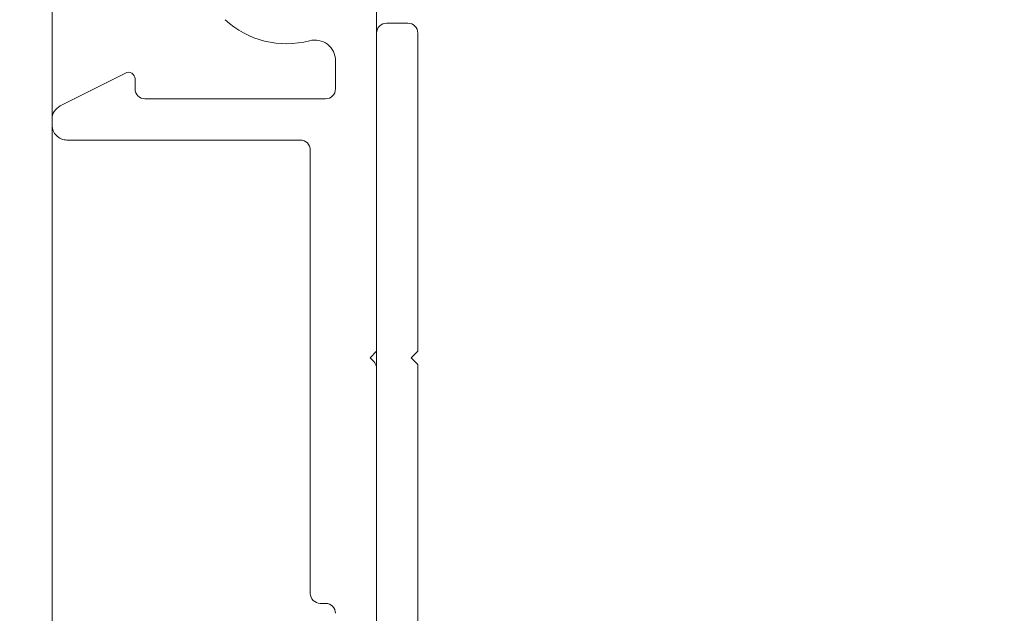
# Model space of a CAD drawing. Units: inches. Extents: x 0.74 to 10.42, y 1.38 to 8.54.
# Drawn here: x 1.38 to 1.87, y 3.12 to 3.42 of the extents above; entities that cross this region are included whole.
import ezdxf

# ---------------------------------------------------------------- set-up
doc = ezdxf.new("R2010")
doc.units = ezdxf.units.IN
doc.header["$MEASUREMENT"] = 0
doc.styles.add('SLDTEXTSTYLE0', font='TXT', dxfattribs={"width": 0.605})
doc.dimstyles.new('SLDDIMSTYLE0', dxfattribs={"dimtxt": 0.0808919271, "dimasz": 0.12, "dimexe": 0, "dimexo": 0.0625, "dimgap": 0.0202229818, "dimtad": 0, "dimtih": 1, "dimtoh": 1, "dimdec": 3, "dimlfac": 3, "dimrnd": 1e-09, "dimzin": 12, "dimdsep": 46, "dimtxsty": 'SLDTEXTSTYLE0', "dimsah": 1, "dimcen": 0.09, "dimadec": 0, "dimazin": 3, "dimtfac": 1, "dimtdec": 3, "dimtofl": 0, "dimtmove": 0, "dimatfit": 3, "dimfxl": 1, "dimfrac": 2, "dimtolj": 1, "dimtzin": 12, "dimarcsym": 0})

# ---------------------------------------------------------------- blocks, each defined once
blk = doc.blocks.new('*D30')
at = {"color": 7, "linetype": 'Continuous', "lineweight": 0, "transparency": 16777216}
for p, q in [((1.3615521886, 3.5481771924), (0.8019023492, 3.5481771924)), ((0.841272428, 3.5481771924), (0.841272428, 2.8687538685)), ((0.8097470992, 2.7648227298), (0.8950865975, 2.7648227298)), ((0.841272428, 1.9648438591), (0.841272428, 2.6442671829)), ((1.3590521886, 1.9648438591), (0.8019023492, 1.9648438591))]:
    blk.add_line(p, q, dxfattribs=at)
for points in [[(0.841272428, 3.5481771924), (0.821272428, 3.4281771924), (0.861272428, 3.4281771924)], [(0.841272428, 1.9648438591), (0.861272428, 2.0848438591), (0.821272428, 2.0848438591)]]:
    blk.add_solid(points, dxfattribs=at)
at = {"color": 7, "linetype": 'Continuous', "lineweight": 0, "transparency": 16777216, "char_height": 0.0833333333, "attachment_point": 1, "style": 'SLDTEXTSTYLE0'}
for s, insert in [('3', (0.821552651, 2.8651617042)), ('"', (0.906892147, 2.8025228178)), ('4', (0.7362131504, 2.8025228178)), ('4', (0.821552651, 2.7516894836))]:
    blk.add_mtext(s, dxfattribs=dict(at, insert=insert))
blk = doc.blocks.new('*D31')
at = {"color": 7, "linetype": 'Continuous', "lineweight": 0, "transparency": 16777216}
for p, q in [((1.3934222674, 2.8642139378), (1.3934222674, 3.7794339513)), ((2.0644222674, 2.3442806045), (2.0644222674, 3.7794339513)), ((1.3934222674, 3.7400638726), (2.0644222674, 3.7400638726))]:
    blk.add_line(p, q, dxfattribs=at)
for points in [[(1.3934222674, 3.7400638726), (1.5134222674, 3.7200638726), (1.5134222674, 3.7600638726)], [(2.0644222674, 3.7400638726), (1.9444222674, 3.7600638726), (1.9444222674, 3.7200638726)]]:
    blk.add_solid(points, dxfattribs=at)
at = {"color": 7, "linetype": 'Continuous', "lineweight": 0, "transparency": 16777216, "insert": (1.6783268, 3.8474861796), "char_height": 0.0833333333, "attachment_point": 1, "style": 'SLDTEXTSTYLE0'}
blk.add_mtext('2"', dxfattribs=at)

msp = doc.modelspace()

# ---------------------------------------------------------------- linework, layer by layer
at = {"color": 7, "linetype": 'Continuous', "lineweight": 15}
for p, q in [((1.5564225845, 3.5378438807), (1.5564225845, 3.2548438432)), ((1.5614224912, 3.4195105232), (1.5720887502, 3.4195105232)), ((1.5564225845, 2.9838438605), (1.5564225845, 3.4145105188)), ((1.5770886569, 3.4145105188), (1.5770886569, 3.2548438432)), ((1.5357557299, 3.3865105133), (1.5357557299, 3.4007208336)), ((1.3975355311, 3.3779256747), (1.4302500332, 3.3944845901)), ((1.4350888039, 3.3915105178), (1.4350888039, 3.3865105133)), ((1.4400887106, 3.3815105089), (1.5307558232, 3.3815105089)), ((1.3934226541, 3.3683438565), (1.3934226541, 3.3712340365)), ((1.5180886629, 3.3608438498), (1.4009225142, 3.3608438498)), ((1.5230885696, 3.1331771821), (1.5230885696, 3.3558438454)), ((1.5564225845, 3.2548438432), (1.5530887919, 3.2515105395)), ((1.5770886569, 3.2548438432), (1.5737556465, 3.2515105395)), ((1.5530887919, 3.2515105395), (1.5549574992, 3.2496416367)), ((1.5737556465, 3.2515105395), (1.5770886569, 3.2481771869)), ((1.5564225845, 3.2461061309), (1.5564225845, 2.9545105238)), ((1.5770886569, 3.2481771869), (1.5770886569, 3.0045105196)), ((1.5307558232, 3.1281772021), (1.5280892585, 3.1281772021))]:
    msp.add_line(p, q, dxfattribs=at)
for centre, radius, start, end in [((1.5110888281, 3.4545107759), 0.0453335992917835, 227.1719056359, 284.9209545004), ((1.5614222783, 3.4145108294), 0.0049996938440376, 89.9975607612, 180.0035596866), ((1.572088963, 3.4145108294), 0.0049996938440378, 359.9964403134001, 90.0024392388), ((1.5254225016, 3.400720986), 0.0103332282896376, 359.9991549747, 104.9222940047), ((1.431755427, 3.3915105036), 0.003333376884085, 0.0002444659, 116.8471723407), ((1.4400885812, 3.3865102862), 0.0049997772870673, 179.9973966348, 270.0014829174), ((1.5307559526, 3.3865102862), 0.0049997772870682, 269.9985170826, 0.0026033652), ((1.4009203923, 3.3712354734), 0.0074977382853636, 116.8368147984, 180.0109805322), ((1.4009222366, 3.3683434323), 0.0074995824868741, 179.9967590872, 270.002120465), ((1.5180888757, 3.355844156), 0.0049996938440346, 359.9964403134001, 90.0024392389), ((1.5514217085, 3.2461051206), 0.0050008761214809, 0.0115745995, 45.00587639889999), ((1.5280895988, 3.1331782314), 0.0050010293027723, 180.0120213153, 269.9961013158), ((1.5307559943, 3.1231774665), 0.0049997355650303, 359.9969184741, 90.00196107810001)]:
    msp.add_arc(centre, radius, start, end, dxfattribs=at)

# ---------------------------------------------------------------- dimensions: what is measured, and where the dimension line sits
at = {"color": 7, "linetype": 'Continuous', "lineweight": 0}
dim = msp.add_linear_dim(base=(2.0644222674, 3.8021415638), p1=(1.3934222674, 2.8248438591), p2=(2.0644222674, 2.3049105257), dimstyle='SLDDIMSTYLE0', dxfattribs=at)
dim.commit()
dim.dimension.update_dxf_attribs({"geometry": '*D31', "text_midpoint": (1.7289222674, 3.8021415638), "dimtype": 160})
dim = msp.add_linear_dim(base=(0.841272428, 1.9648438591), p1=(1.4009222674, 3.5481771924), p2=(1.3984222674, 1.9648438591), angle=90, dimstyle='SLDDIMSTYLE0', dxfattribs=at)
dim.commit()
dim.dimension.update_dxf_attribs({"geometry": '*D30', "text_midpoint": (0.841272428, 2.7565105257), "dimtype": 160})

doc.saveas('drawing.dxf')
